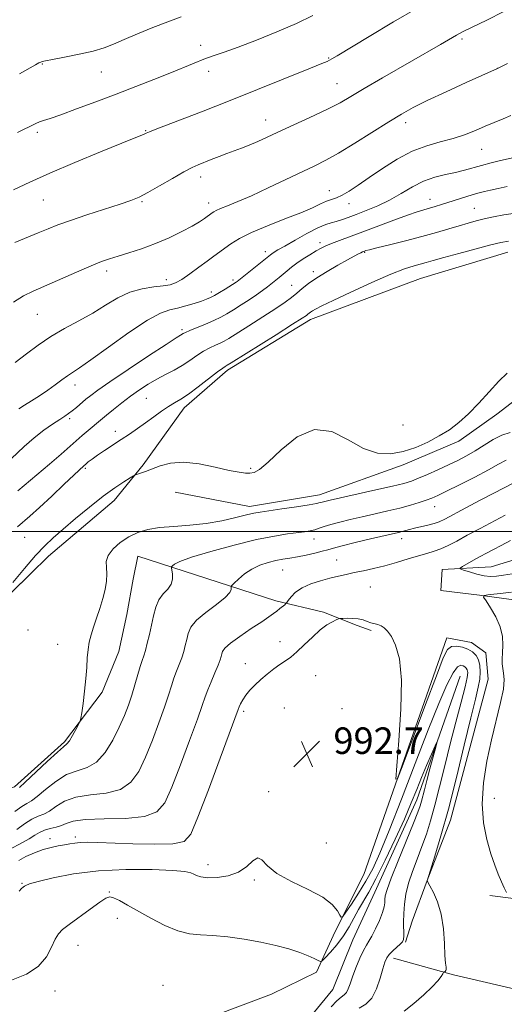
# Model space of a CAD drawing. Extents: x 2139800 to 2142700, y 299800 to 302700.
# Drawn here: x 2140845 to 2140992, y 300857 to 301155 of the extents above; entities that cross this region are included whole.
import ezdxf

# ---------------------------------------------------------------- set-up
doc = ezdxf.new("R2010")
doc.units = 0
doc.header["$MEASUREMENT"] = 0
for name, color, linetype, lineweight in [('BREAKLINE DTM HARD', 7, 'Continuous', 0), ('CONTOUR INDEX', 41, 'Continuous', 13), ('CONTOUR INTERMEDIATE', 44, 'Continuous', 0), ('CONTOUR INTERMEDIATE DEPRESSION', 44, 'Continuous', 0), ('GRID LINE', 7, 'Continuous', 0), ('SPOT ELEVATION', 7, 'Continuous', 0), ('SPOT ELEVATION DTM', 2, 'Continuous', 13)]:
    doc.layers.add(name, color=color, linetype=linetype, lineweight=lineweight)
doc.styles.add('Style-WORKING', font='WORKING.shx')

# ---------------------------------------------------------------- blocks, each defined once
blk = doc.blocks.new('SPOT')
at = {"layer": 'SPOT ELEVATION'}
for p, q in [((-3.91, -3.91), (3.82, 3.81)), ((-1.65, 3.77), (1.72, -3.93))]:
    blk.add_line(p, q, dxfattribs=at)

msp = doc.modelspace()

# ---------------------------------------------------------------- linework, layer by layer
at = {"layer": 'BREAKLINE DTM HARD'}
for points in [[(2140992.77, 301084.29, 1005.14), (2140966.42, 301076.35, 1004.93), (2140933.28, 301064.03, 1005.51), (2140908.14, 301048.69, 1005.62), (2140895.12, 301037.3, 1005.41), (2140882.74, 301020.09, 1004.24), (2140873.94, 301009.32, 1003.39), (2140854.14, 300992.49, 1003.39), (2140837.5, 300976.26, 1003.87), (2140823.97, 300963.27, 1004.03), (2140809.34, 300952.91, 1005.14), (2140794.1, 300946.25, 1005.67), (2140778.27, 300942.75, 1006.04), (2140759.68, 300944.51, 1007.1), (2140744.73, 300950.04, 1007.68), (2140731.37, 300955.6, 1009.06), (2140721.18, 300961.76, 1010.23)], [(2140892.44, 301011.81, 1003.02), (2140914.79, 301007.48, 1002.54), (2140935.92, 301011.08, 1002.65), (2140961.18, 301020.06, 1003.6), (2140978, 301027.29, 1003.5), (2140989.5, 301035.46, 1003.5), (2140999.42, 301043.08, 1003.5)], [(2140772.87, 300920.92, 1004.61), (2140787.14, 300923.32, 1004.45), (2140796.68, 300922.98, 1003.6), (2140813.18, 300919.6, 1003.82), (2140829.66, 300917.27, 1003.13), (2140843.86, 300922.86, 1002.44), (2140858.96, 300936.41, 1002.23), (2140870.32, 300951.47, 1001.7), (2140875.38, 300963.76, 1001.38), (2140877.81, 300974.94, 1001.43), (2140879.71, 300985.58, 1001.43), (2140881.17, 300992.5, 1001.11), (2140922.78, 300979.02, 996.5), (2140937.15, 300975.59, 994.22), (2140947.31, 300971.55, 993.75), (2140951.58, 300970.05, 993.8)], [(2140997.51, 300978.91, 997.14), (2140984.22, 300980.77, 995.92), (2140972.54, 300982.13, 995.18), (2140972.94, 300988.49, 994.59), (2140987.76, 300989.32, 992.85), (2141002.51, 300993.85, 992.1)], [(2140770.53, 300745.43, 984.42), (2140773.27, 300767.75, 985.69), (2140776.16, 300782.12, 986.22), (2140779.59, 300796.49, 987.23), (2140781.46, 300808.72, 987.81), (2140786.57, 300818.36, 987.92), (2140799.61, 300829.22, 988.02), (2140811.69, 300834.76, 987.76), (2140824.83, 300840.33, 987.23), (2140852.86, 300843.54, 988.29), (2140878.79, 300845.64, 988.29), (2140903.54, 300853.55, 988.24), (2140921.43, 300860.27, 988.45), (2140935.08, 300866.9, 989.51), (2140940.66, 300879.2, 991.52), (2140949.33, 300896.34, 993.64), (2140974.41, 300967.86, 994.6), (2140981.86, 300966.41, 994.7), (2140986.16, 300963.32, 994.91), (2140986.85, 300955.38, 995.13), (2140975.51, 300912.76, 994.54), (2140968.45, 300894.6, 994.01), (2140963.92, 300882.32, 993.01), (2140961.93, 300875.92, 992.16)], [(2140978.35, 300956.27, 990.73), (2140965.31, 300918.91, 989.3), (2140952.61, 300891.1, 988.92), (2140946.01, 300876.65, 988.92), (2140939.95, 300861.69, 988.92), (2140931.67, 300851.46, 988.92), (2140910.66, 300842.03, 988.82), (2140888.56, 300833.64, 988.5), (2140863.8, 300826.26, 988.18), (2140849.03, 300822.79, 987.28), (2140834.73, 300821.97, 987.12), (2140818.85, 300821.13, 986.65), (2140803.56, 300817.11, 986.54), (2140792.04, 300809.99, 985.64), (2140787.48, 300799.3, 984.9), (2140783.56, 300783.32, 984.47), (2140780.1, 300770.53, 984.42), (2140782.45, 300758.92, 983.36), (2140782.28, 300740.9, 983.57), (2140773.02, 300726.93, 982.78), (2140765.3, 300715.12, 982.94), (2140754.02, 300669.31, 981.66), (2140745.57, 300641.05, 981.13)], [(2140987.33, 300890.07, 995.43), (2141001.67, 300888.24, 996.8), (2141020.76, 300888.09, 998.76), (2141026.05, 300888.72, 1000.41), (2141034.56, 300886.77, 1001.79), (2141043.62, 300884.3, 1002.47), (2141050.58, 300881.26, 1002.79), (2141060.23, 300875.62, 1003.53), (2141071.02, 300865.76, 1005.92), (2141087.2, 300851.77, 1007.51), (2141104.91, 300841, 1011.96), (2141118.33, 300832.25, 1015.35)], [(2141103.97, 300822.55, 1012.03), (2141086.88, 300829.1, 1007.47), (2141064.99, 300837.15, 1002.7), (2141051.61, 300843.77, 999.63), (2141037.16, 300850.9, 998.09), (2141016.9, 300856.86, 997.14), (2140999.33, 300860.75, 994.97), (2140976.43, 300866.13, 994.28), (2140958.31, 300871.07, 992.58)]]:
    msp.add_polyline3d(points, dxfattribs=at)
at = {"layer": 'CONTOUR INDEX', "flags": 128}
for points, elevation in [([(2140843.646, 301103.166), (2140848.49, 301105.432), (2140854.605, 301108.155), (2140862.141, 301111.375), (2140869.891, 301114.614), (2140876.312, 301117.263), (2140883.054, 301120.011), (2140883.62, 301120.255), (2140884.653, 301120.682), (2140886.864, 301121.55), (2140900.356, 301126.739), (2140904.67, 301128.431), (2140909.002, 301130.16), (2140933.276, 301139.922), (2140936.653, 301141.295), (2140938.251, 301141.968), (2140938.956, 301142.302), (2140939.664, 301142.693), (2140941.32, 301143.675), (2140950.889, 301149.434), (2140958.29, 301153.853), (2140965.615, 301158.143)], 1020), ([(2140840.956, 301020.102), (2140846.818, 301025.607), (2140849.798, 301028.238), (2140852.72, 301030.529), (2140855.38, 301032.41), (2140857.544, 301033.839), (2140859.075, 301034.826), (2140860.216, 301035.589), (2140861.306, 301036.401), (2140862.605, 301037.461), (2140865.48, 301039.901), (2140866.923, 301041.079), (2140869.039, 301042.648), (2140872.653, 301045.154), (2140878.18, 301048.878), (2140884.39, 301053.01), (2140889.642, 301056.472), (2140892.71, 301058.465), (2140894.038, 301059.299), (2140894.824, 301059.769), (2140895.48, 301060.101), (2140896.79, 301060.665), (2140901.564, 301062.574), (2140904.103, 301063.662), (2140906.18, 301064.688), (2140908.01, 301065.739), (2140909.956, 301066.952), (2140912.268, 301068.41), (2140914.721, 301069.979), (2140916.977, 301071.469), (2140918.781, 301072.739), (2140920.218, 301073.824), (2140923.812, 301076.701), (2140924.98, 301077.671), (2140926.177, 301078.687), (2140927.511, 301079.778), (2140929.112, 301080.976), (2140931.036, 301082.281), (2140933.067, 301083.57), (2140934.918, 301084.69), (2140936.413, 301085.542), (2140937.832, 301086.245), (2140939.564, 301086.972), (2140941.943, 301087.876), (2140949.005, 301090.491), (2140958.399, 301094.038), (2140962.505, 301095.544), (2140965.433, 301096.534), (2140967.479, 301097.145), (2140969.148, 301097.609), (2140970.874, 301098.117), (2140972.805, 301098.72), (2140980.078, 301101.047), (2140982.357, 301101.747), (2140984.164, 301102.261), (2140985.775, 301102.667), (2140987.582, 301103.087), (2140989.874, 301103.601), (2140992.528, 301104.141)], 1010), ([(2140843.996, 300915.453), (2140846.102, 300916.94), (2140847.658, 300917.86), (2140849.042, 300918.647), (2140850.796, 300919.908), (2140853.312, 300922.027), (2140856.382, 300924.484), (2140859.649, 300926.537), (2140862.814, 300927.718), (2140865.81, 300928.661), (2140868.627, 300930.279), (2140871.243, 300933.211), (2140873.578, 300936.997), (2140875.539, 300940.905), (2140877.073, 300944.37), (2140878.282, 300947.496), (2140879.308, 300950.555), (2140880.26, 300953.716), (2140881.85, 300959.226), (2140882.417, 300961.006), (2140882.901, 300962.442), (2140883.399, 300964.058), (2140883.987, 300966.246), (2140884.628, 300968.887), (2140885.259, 300971.731), (2140885.858, 300974.545), (2140886.551, 300977.147), (2140887.504, 300979.371), (2140888.794, 300981.122), (2140890.133, 300982.587), (2140891.144, 300984.025), (2140891.557, 300985.605), (2140891.538, 300987.133), (2140891.252, 300988.992), (2140891.299, 300989.323), (2140891.54, 300989.601), (2140892.144, 300990.083), (2140893.797, 300990.907), (2140897.314, 300992.186), (2140903.128, 300993.944), (2140910.159, 300995.856), (2140916.943, 300997.512), (2140922.317, 300998.603), (2140926.309, 300999.23), (2140931.426, 300999.876), (2140933.103, 301000.155), (2140934.496, 301000.492), (2140935.837, 301000.933), (2140937.379, 301001.476), (2140939.381, 301002.108), (2140942.033, 301002.817), (2140945.248, 301003.591), (2140948.87, 301004.419), (2140952.729, 301005.288), (2140956.595, 301006.177), (2140960.223, 301007.065), (2140963.402, 301007.925), (2140966.066, 301008.723), (2140968.18, 301009.422), (2140969.837, 301010.043), (2140971.633, 301010.842), (2140974.287, 301012.133), (2140978.235, 301014.1), (2140982.777, 301016.411), (2140986.925, 301018.603), (2140989.965, 301020.304), (2140992.259, 301021.508)], 1000), ([(2140843.047, 300864.5), (2140847.559, 300866.314), (2140851.088, 300868.638), (2140853.526, 300871.49), (2140855.125, 300874.425), (2140856.225, 300876.881), (2140857.187, 300878.503), (2140858.442, 300879.738), (2140860.443, 300881.236), (2140866.773, 300885.903), (2140869.65, 300888.003), (2140871.471, 300889.228), (2140872.641, 300889.608), (2140873.816, 300889.314), (2140875.548, 300888.487), (2140877.985, 300887.167), (2140885.072, 300883.178), (2140889.264, 300881.007), (2140893.247, 300879.333), (2140896.693, 300878.487), (2140899.993, 300878.183), (2140903.715, 300877.982), (2140908.248, 300877.534), (2140913.263, 300876.828), (2140918.254, 300875.944), (2140922.786, 300874.953), (2140926.716, 300873.909), (2140929.974, 300872.861), (2140932.509, 300871.866), (2140934.351, 300871.009), (2140935.548, 300870.381), (2140936.221, 300870.09), (2140936.77, 300870.302), (2140937.665, 300871.2), (2140939.231, 300872.892), (2140941.212, 300875.185), (2140943.206, 300877.815), (2140944.904, 300880.542), (2140946.356, 300883.231), (2140947.705, 300885.773), (2140950.786, 300891.068), (2140952.969, 300895.104), (2140955.769, 300900.708), (2140958.799, 300907.081), (2140961.55, 300913.125), (2140963.651, 300918.013), (2140965.278, 300922.012), (2140966.746, 300925.661), (2140968.276, 300929.328), (2140969.719, 300932.684), (2140970.83, 300935.228), (2140971.414, 300936.528), (2140971.474, 300936.438), (2140971.06, 300934.88), (2140969.266, 300928.27), (2140968.325, 300924.74), (2140967.617, 300922), (2140966.727, 300918.49), (2140966.335, 300917.149), (2140965.637, 300915.222), (2140964.292, 300911.853), (2140959.65, 300900.54), (2140957.543, 300895.242), (2140956.315, 300891.831), (2140955.804, 300889.944), (2140955.679, 300888.835), (2140955.633, 300887.841), (2140955.456, 300886.615), (2140954.963, 300884.891), (2140954.044, 300882.539), (2140952.89, 300879.982), (2140951.77, 300877.778), (2140950.876, 300876.289), (2140950.087, 300875.071), (2140949.207, 300873.48), (2140948.107, 300871.075), (2140946.933, 300868.225), (2140945.9, 300865.5), (2140945.158, 300863.357), (2140944.605, 300861.814), (2140944.072, 300860.773), (2140943.403, 300860.086), (2140942.474, 300859.382), (2140941.171, 300858.239), (2140939.456, 300856.398)], 990)]:
    msp.add_lwpolyline(points, dxfattribs=dict(at, elevation=elevation))
at = {"layer": 'CONTOUR INTERMEDIATE', "flags": 128}
for points, elevation in [([(2140843.992, 301087.248), (2140851.086, 301090.143), (2140854.022, 301091.369), (2140857.011, 301092.569), (2140860.772, 301093.941), (2140865.721, 301095.602), (2140875.758, 301098.845), (2140879.024, 301099.954), (2140881.501, 301100.978), (2140884.158, 301102.352), (2140887.673, 301104.352), (2140891.554, 301106.607), (2140895.018, 301108.587), (2140897.505, 301109.904), (2140899.355, 301110.752), (2140903.271, 301112.319), (2140905.653, 301113.255), (2140908.032, 301114.154), (2140912.383, 301115.711), (2140914.681, 301116.621), (2140917.33, 301117.796), (2140924.509, 301121.129), (2140934.29, 301125.575), (2140938.744, 301127.682), (2140942.198, 301129.474), (2140945.416, 301131.32), (2140949.462, 301133.717), (2140955.007, 301136.956), (2140972.434, 301147.049), (2140977.27, 301149.913), (2140978.151, 301150.401), (2140979.545, 301151.103), (2140986.418, 301154.425), (2140991.607, 301157.003)], 1018), ([(2140844.794, 301120.481), (2140850.303, 301123.19), (2140851.422, 301123.661), (2140852.695, 301124.089), (2140854.697, 301124.742), (2140857.916, 301125.856), (2140862.65, 301127.585), (2140868.425, 301129.752), (2140874.575, 301132.096), (2140880.513, 301134.39), (2140885.97, 301136.529), (2140890.753, 301138.44), (2140898.1, 301141.443), (2140901.055, 301142.604), (2140903.898, 301143.636), (2140907.148, 301144.774), (2140911.381, 301146.293), (2140916.923, 301148.374), (2140923.106, 301150.83), (2140929.008, 301153.379), (2140933.96, 301155.813)], 1022), ([(2140845.443, 301138.151), (2140850.207, 301140.879), (2140851.259, 301141.466), (2140851.822, 301141.752), (2140852.286, 301141.916), (2140853.249, 301142.117), (2140855.361, 301142.507), (2140858.997, 301143.193), (2140863.427, 301144.093), (2140867.646, 301145.079), (2140870.946, 301146.068), (2140873.803, 301147.171), (2140876.992, 301148.545), (2140881.057, 301150.274), (2140885.638, 301152.158), (2140890.145, 301153.922), (2140894.187, 301155.385)], 1024), ([(2140843.602, 301069.267), (2140846.63, 301071.121), (2140849.582, 301072.572), (2140862.664, 301078.33), (2140867.03, 301080.221), (2140870.177, 301081.496), (2140872.621, 301082.358), (2140875.162, 301083.141), (2140878.422, 301084.123), (2140882.281, 301085.373), (2140886.437, 301086.905), (2140890.584, 301088.691), (2140894.395, 301090.541), (2140897.539, 301092.219), (2140899.779, 301093.541), (2140901.251, 301094.515), (2140903.578, 301096.216), (2140904.017, 301096.52), (2140904.771, 301096.935), (2140906.095, 301097.523), (2140908.222, 301098.361), (2140911.284, 301099.587), (2140915.387, 301101.355), (2140920.482, 301103.714), (2140934.546, 301110.451), (2140937.887, 301112.133), (2140941.702, 301114.278), (2140946.607, 301117.261), (2140956.869, 301123.704), (2140960.691, 301126.036), (2140964.189, 301127.98), (2140968.449, 301130.102), (2140974.131, 301132.767), (2140980.202, 301135.546), (2140989.703, 301139.851), (2140992.641, 301141.343)], 1016), ([(2140844.134, 301050.998), (2140847.499, 301053.606), (2140851.038, 301056.262), (2140854.87, 301058.842), (2140859.046, 301061.26), (2140863.361, 301063.585), (2140867.543, 301065.921), (2140871.399, 301068.309), (2140875.047, 301070.518), (2140878.682, 301072.248), (2140882.402, 301073.296), (2140885.912, 301073.837), (2140888.816, 301074.14), (2140890.885, 301074.467), (2140892.541, 301075.053), (2140894.373, 301076.124), (2140896.789, 301077.802), (2140899.496, 301079.784), (2140902.024, 301081.659), (2140904.031, 301083.129), (2140909.22, 301086.874), (2140911.782, 301088.466), (2140915.391, 301090.29), (2140920.211, 301092.311), (2140925.496, 301094.358), (2140930.273, 301096.224), (2140933.799, 301097.74), (2140936.257, 301098.894), (2140938.058, 301099.713), (2140939.587, 301100.265), (2140941.097, 301100.786), (2140942.815, 301101.553), (2140944.947, 301102.797), (2140947.619, 301104.569), (2140950.939, 301106.872), (2140954.944, 301109.631), (2140959.379, 301112.448), (2140963.921, 301114.848), (2140968.291, 301116.498), (2140972.406, 301117.635), (2140976.231, 301118.643), (2140979.743, 301119.817), (2140982.975, 301121.106), (2140985.97, 301122.375), (2140991.336, 301124.566), (2140993.678, 301125.572)], 1014), ([(2140845.235, 301037.053), (2140846.942, 301038.146), (2140849.075, 301039.458), (2140851.5, 301040.981), (2140853.952, 301042.615), (2140856.21, 301044.253), (2140858.204, 301045.768), (2140859.903, 301047.027), (2140861.426, 301048.039), (2140863.486, 301049.386), (2140866.943, 301051.792), (2140872.279, 301055.657), (2140878.455, 301060.072), (2140884.051, 301063.805), (2140888.016, 301065.949), (2140890.774, 301066.912), (2140893.113, 301067.429), (2140895.632, 301068.084), (2140898.152, 301068.855), (2140900.302, 301069.567), (2140901.837, 301070.106), (2140903.024, 301070.604), (2140904.256, 301071.253), (2140905.807, 301072.172), (2140907.466, 301073.201), (2140910.772, 301075.305), (2140911.068, 301075.519), (2140921.114, 301083.539), (2140921.581, 301083.878), (2140922.217, 301084.291), (2140923.386, 301084.994), (2140925.448, 301086.191), (2140928.573, 301087.972), (2140932.165, 301089.954), (2140935.44, 301091.643), (2140937.814, 301092.676), (2140939.517, 301093.23), (2140940.981, 301093.62), (2140942.592, 301094.111), (2140944.552, 301094.792), (2140947.016, 301095.703), (2140950.068, 301096.881), (2140953.513, 301098.339), (2140957.081, 301100.083), (2140960.561, 301102.071), (2140963.96, 301104.059), (2140967.337, 301105.756), (2140970.719, 301106.95), (2140973.991, 301107.771), (2140977.004, 301108.429), (2140979.676, 301109.097), (2140984.832, 301110.54), (2140987.724, 301111.282), (2140990.576, 301111.97), (2140994.648, 301112.913)], 1012), ([(2140844.938, 301012.244), (2140854.522, 301020.336), (2140857.945, 301023.317), (2140862.476, 301027.402), (2140864.334, 301029.011), (2140871.628, 301035.092), (2140873.75, 301036.815), (2140876.268, 301038.804), (2140878.952, 301040.838), (2140881.617, 301042.734), (2140884.246, 301044.457), (2140886.864, 301046.003), (2140889.484, 301047.391), (2140892.057, 301048.717), (2140894.52, 301050.095), (2140896.824, 301051.592), (2140898.971, 301053.086), (2140900.98, 301054.408), (2140902.851, 301055.43), (2140904.53, 301056.205), (2140905.947, 301056.826), (2140907.145, 301057.427), (2140908.627, 301058.304), (2140914.654, 301062.087), (2140918.876, 301064.769), (2140922.739, 301067.279), (2140925.538, 301069.197), (2140927.499, 301070.666), (2140929.082, 301071.968), (2140930.71, 301073.345), (2140932.648, 301074.879), (2140935.125, 301076.611), (2140938.232, 301078.532), (2140941.519, 301080.425), (2140944.396, 301082.021), (2140946.416, 301083.119), (2140947.684, 301083.793), (2140948.447, 301084.18), (2140948.926, 301084.407), (2140949.25, 301084.545), (2140949.524, 301084.649), (2140949.933, 301084.789), (2140950.984, 301085.081), (2140953.261, 301085.653), (2140957.112, 301086.587), (2140961.931, 301087.771), (2140966.873, 301089.045), (2140971.246, 301090.269), (2140974.968, 301091.38), (2140978.107, 301092.335), (2140980.768, 301093.111), (2140983.194, 301093.768), (2140985.66, 301094.388), (2140988.409, 301095.027), (2140991.541, 301095.64), (2140995.123, 301096.156)], 1008), ([(2140844.813, 301001.378), (2140848.543, 301004.633), (2140851.446, 301007.241), (2140855.131, 301010.662), (2140858.942, 301014.262), (2140864.804, 301019.822), (2140865.394, 301020.332), (2140866.174, 301020.965), (2140867.327, 301021.841), (2140868.948, 301022.989), (2140871.08, 301024.415), (2140876.112, 301027.719), (2140878.596, 301029.394), (2140881.018, 301031.074), (2140883.446, 301032.799), (2140885.91, 301034.576), (2140888.288, 301036.27), (2140890.418, 301037.705), (2140892.236, 301038.81), (2140894.077, 301039.913), (2140896.371, 301041.445), (2140899.362, 301043.658), (2140905.169, 301048.15), (2140906.754, 301049.336), (2140907.496, 301049.836), (2140908.11, 301050.165), (2140909.245, 301050.87), (2140922.834, 301059.401), (2140927.837, 301062.556), (2140930.758, 301064.421), (2140932.018, 301065.258), (2140932.454, 301065.592), (2140932.78, 301065.866), (2140933.201, 301066.19), (2140933.795, 301066.59), (2140934.74, 301067.141), (2140936.607, 301068.1), (2140940.063, 301069.774), (2140945.437, 301072.302), (2140951.691, 301075.161), (2140957.447, 301077.663), (2140961.641, 301079.291), (2140964.478, 301080.208), (2140968.18, 301081.223), (2140970.261, 301081.819), (2140973.415, 301082.703), (2140978.019, 301083.958), (2140983.173, 301085.342), (2140987.66, 301086.531), (2140990.668, 301087.287), (2140993.008, 301087.704)], 1006), ([(2140843.39, 300984.587), (2140846.894, 300988.806), (2140850.273, 300992.72), (2140853.041, 300995.667), (2140855.594, 300998.075), (2140858.55, 301000.641), (2140862.329, 301003.853), (2140866.562, 301007.366), (2140870.68, 301010.626), (2140874.197, 301013.184), (2140876.944, 301015.01), (2140878.83, 301016.18), (2140879.86, 301016.8), (2140880.419, 301017.087), (2140880.987, 301017.284), (2140881.964, 301017.604), (2140883.433, 301018.117), (2140887.886, 301019.795), (2140891.021, 301020.598), (2140894.949, 301020.871), (2140899.66, 301020.361), (2140904.513, 301019.394), (2140908.71, 301018.44), (2140911.66, 301017.868), (2140913.598, 301017.641), (2140914.962, 301017.62), (2140916.209, 301017.796), (2140917.862, 301018.674), (2140920.461, 301020.887), (2140924.366, 301024.661), (2140929.214, 301028.581), (2140934.463, 301030.824), (2140939.647, 301030.152), (2140944.593, 301027.662), (2140949.206, 301025.038), (2140953.431, 301023.627), (2140957.377, 301023.431), (2140961.195, 301024.117), (2140964.989, 301025.376), (2140968.665, 301027.004), (2140972.078, 301028.821), (2140975.147, 301030.717), (2140978.027, 301032.863), (2140980.935, 301035.496), (2140984.013, 301038.73), (2140987.115, 301042.179), (2140990.02, 301045.33), (2140992.544, 301047.819)], 1004), ([(2140845.402, 300922.68), (2140847.162, 300924.284), (2140853.756, 300930.471), (2140856.846, 300933.307), (2140858.729, 300934.933), (2140859.741, 300935.829), (2140860.482, 300936.774), (2140861.41, 300938.325), (2140862.414, 300940.154), (2140863.239, 300941.71), (2140863.709, 300942.662), (2140863.957, 300943.563), (2140864.2, 300945.184), (2140864.59, 300948.056), (2140865.053, 300951.739), (2140865.453, 300955.552), (2140865.7, 300958.94), (2140865.872, 300961.854), (2140866.091, 300964.371), (2140866.462, 300966.598), (2140867.014, 300968.76), (2140867.761, 300971.112), (2140868.688, 300973.829), (2140869.674, 300976.767), (2140870.572, 300979.702), (2140871.252, 300982.441), (2140871.663, 300984.931), (2140871.773, 300987.15), (2140871.632, 300989.105), (2140871.615, 300990.926), (2140872.183, 300992.773), (2140873.661, 300994.743), (2140875.846, 300996.682), (2140878.405, 300998.376), (2140881.103, 300999.659), (2140884.108, 301000.558), (2140887.688, 301001.147), (2140892.009, 301001.523), (2140896.819, 301001.871), (2140901.765, 301002.394), (2140906.493, 301003.221), (2140910.652, 301004.172), (2140913.893, 301004.99), (2140916.091, 301005.498), (2140918.008, 301005.835), (2140924.576, 301006.799), (2140929.035, 301007.474), (2140932.828, 301008.073), (2140935.087, 301008.469), (2140936.176, 301008.709), (2140936.769, 301008.879), (2140937.537, 301009.079), (2140939.147, 301009.45), (2140952.928, 301012.519), (2140957.998, 301013.676), (2140961.409, 301014.513), (2140963.716, 301015.21), (2140965.865, 301016.045), (2140968.581, 301017.217), (2140971.698, 301018.622), (2140974.828, 301020.078), (2140977.673, 301021.454), (2140980.313, 301022.832), (2140982.92, 301024.345), (2140985.621, 301026.055), (2140988.355, 301027.728), (2140991.017, 301029.061), (2140993.514, 301029.853)], 1002), ([(2140844.598, 300909.932), (2140846.951, 300911.642), (2140849.191, 300913.084), (2140851.066, 300913.985), (2140852.729, 300914.651), (2140854.43, 300915.532), (2140856.43, 300916.924), (2140859.009, 300918.498), (2140862.453, 300919.767), (2140866.866, 300920.439), (2140871.613, 300920.988), (2140875.874, 300922.08), (2140879.051, 300924.254), (2140881.411, 300927.537), (2140883.444, 300931.825), (2140885.516, 300936.914), (2140887.512, 300942.186), (2140889.196, 300946.922), (2140890.408, 300950.586), (2140891.284, 300953.377), (2140892.038, 300955.679), (2140892.833, 300957.812), (2140893.637, 300959.852), (2140894.371, 300961.815), (2140894.973, 300963.712), (2140895.46, 300965.558), (2140895.867, 300967.363), (2140896.3, 300969.159), (2140897.142, 300971.052), (2140898.848, 300973.168), (2140901.643, 300975.554), (2140904.827, 300977.95), (2140907.469, 300980.019), (2140908.88, 300981.503), (2140909.326, 300982.454), (2140909.299, 300983.324), (2140909.535, 300983.68), (2140910.225, 300984.379), (2140911.515, 300985.617), (2140913.322, 300987.154), (2140915.508, 300988.638), (2140917.927, 300989.79), (2140920.407, 300990.613), (2140922.767, 300991.18), (2140924.898, 300991.575), (2140926.98, 300991.907), (2140929.264, 300992.297), (2140931.887, 300992.826), (2140934.54, 300993.427), (2140936.798, 300993.996), (2140938.452, 300994.472), (2140940.145, 300994.975), (2140942.736, 300995.671), (2140946.749, 300996.653), (2140951.376, 300997.743), (2140959.792, 300999.69), (2140960.861, 300999.96), (2140963.092, 301000.573), (2140964.622, 301000.953), (2140968.617, 301001.862), (2140970.505, 301002.362), (2140972.05, 301002.917), (2140973.758, 301003.742), (2140980.1, 301007.114), (2140984.477, 301009.428), (2140988.503, 301011.542), (2140994.594, 301014.696)], 998), ([(2140842.213, 300903.883), (2140846.308, 300906.033), (2140848.348, 300907.171), (2140850.033, 300908.216), (2140851.504, 300909.108), (2140853.001, 300909.8), (2140854.688, 300910.279), (2140856.442, 300910.676), (2140858.065, 300911.156), (2140859.548, 300911.822), (2140861.635, 300912.512), (2140865.257, 300912.997), (2140870.918, 300913.161), (2140877.415, 300913.315), (2140883.122, 300913.881), (2140886.859, 300915.298), (2140889.244, 300918.077), (2140891.348, 300922.745), (2140893.958, 300929.458), (2140896.742, 300936.877), (2140899.085, 300943.29), (2140900.556, 300947.457), (2140901.445, 300950.029), (2140902.226, 300952.131), (2140903.248, 300954.617), (2140904.374, 300957.263), (2140905.343, 300959.572), (2140905.96, 300961.179), (2140906.293, 300962.229), (2140906.476, 300962.995), (2140906.699, 300963.746), (2140907.393, 300964.735), (2140909.043, 300966.213), (2140911.912, 300968.306), (2140915.353, 300970.644), (2140918.495, 300972.731), (2140920.677, 300974.199), (2140922.077, 300975.183), (2140923.088, 300975.944), (2140924.018, 300976.683), (2140925.457, 300977.871), (2140925.813, 300978.182), (2140926.094, 300978.508), (2140926.541, 300979.127), (2140927.371, 300980.226), (2140928.714, 300981.614), (2140930.677, 300983.008), (2140933.283, 300984.18), (2140936.223, 300985.12), (2140939.104, 300985.876), (2140941.642, 300986.495), (2140943.997, 300987.034), (2140946.438, 300987.552), (2140949.186, 300988.109), (2140952.257, 300988.77), (2140955.616, 300989.601), (2140959.184, 300990.63), (2140962.691, 300991.713), (2140965.821, 300992.667), (2140968.359, 300993.376), (2140970.5, 300993.986), (2140972.538, 300994.71), (2140974.75, 300995.729), (2140977.353, 300997.093), (2140980.542, 300998.824), (2140984.382, 301000.886), (2140991.966, 301004.906)], 996), ([(2140993.901, 300981.607), (2140991.402, 300981.319), (2140986.729, 300980.819), (2140985.618, 300980.639), (2140985.479, 300980.175), (2140986.194, 300979.03), (2140987.579, 300976.942), (2140989.187, 300974.187), (2140990.506, 300971.18), (2140991.157, 300968.281), (2140991.29, 300965.643), (2140991.187, 300963.367), (2140991.093, 300961.512), (2140991.092, 300959.968), (2140991.229, 300958.582), (2140991.496, 300957.147), (2140991.656, 300955.244), (2140991.42, 300952.404), (2140990.588, 300948.283), (2140987.863, 300937.07), (2140986.477, 300930.613), (2140985.44, 300924.048), (2140985.042, 300917.733), (2140985.464, 300911.981), (2140986.461, 300906.923), (2140987.685, 300902.645), (2140988.846, 300899.192), (2140989.895, 300896.438), (2140990.846, 300894.22), (2140991.697, 300892.404), (2140992.404, 300890.997)], 996), ([(2140845.196, 300900.652), (2140847.345, 300901.811), (2140849.906, 300902.953), (2140852.544, 300903.914), (2140854.976, 300904.579), (2140857.13, 300905.015), (2140858.988, 300905.337), (2140860.576, 300905.633), (2140862.091, 300905.888), (2140863.775, 300906.057), (2140865.914, 300906.107), (2140868.984, 300906.043), (2140879.652, 300905.656), (2140886.238, 300905.516), (2140891.729, 300905.627), (2140895.069, 300906.325), (2140897.128, 300908.615), (2140899.252, 300913.665), (2140902.401, 300922.003), (2140905.971, 300931.568), (2140911.402, 300946.223), (2140911.727, 300947.037), (2140912.143, 300947.964), (2140912.787, 300949.173), (2140913.705, 300950.564), (2140914.931, 300952.052), (2140916.441, 300953.61), (2140918.197, 300955.231), (2140920.141, 300956.883), (2140922.131, 300958.458), (2140924.006, 300959.825), (2140925.672, 300960.936), (2140927.305, 300962.071), (2140929.151, 300963.587), (2140931.369, 300965.705), (2140933.785, 300968.081), (2140936.141, 300970.227), (2140938.206, 300971.766), (2140939.864, 300972.74), (2140941.024, 300973.299), (2140941.683, 300973.581), (2140942.179, 300973.693), (2140942.939, 300973.729), (2140944.262, 300973.756), (2140945.942, 300973.73), (2140947.645, 300973.575), (2140949.111, 300973.25), (2140950.358, 300972.834), (2140951.477, 300972.44), (2140953.567, 300971.863), (2140954.549, 300971.491), (2140955.5, 300970.895), (2140956.495, 300969.876), (2140957.625, 300968.216), (2140958.903, 300965.619), (2140960.038, 300961.477), (2140960.659, 300955.099), (2140960.528, 300946.301), (2140959.929, 300936.899), (2140959.276, 300929.214), (2140958.986, 300925.195), (2140959.478, 300925.318), (2140961.176, 300929.686), (2140967.946, 300947.759), (2140971.213, 300956.416), (2140973.313, 300961.786), (2140974.62, 300964.34), (2140975.784, 300965.199), (2140977.302, 300965.318), (2140979.048, 300965.001), (2140980.741, 300964.389), (2140982.147, 300963.587), (2140983.22, 300962.557), (2140983.958, 300961.229), (2140984.367, 300959.554), (2140984.471, 300957.591), (2140984.3, 300955.422), (2140983.856, 300952.95), (2140983.018, 300949.373), (2140981.638, 300943.708), (2140979.643, 300935.408), (2140977.268, 300925.661), (2140974.826, 300916.09), (2140972.599, 300908.06), (2140970.758, 300901.922), (2140968.407, 300894.497), (2140968.437, 300894.427), (2140969.253, 300892.979), (2140970.323, 300890.996), (2140971.588, 300888.095), (2140972.677, 300884.356), (2140973.316, 300879.974), (2140973.616, 300875.589), (2140973.783, 300871.952), (2140973.974, 300869.619), (2140974.144, 300868.354), (2140974.196, 300867.723), (2140974.071, 300867.355), (2140973.843, 300867.138), (2140973.487, 300866.946), (2140973.358, 300866.776), (2140973.127, 300866.369), (2140972.657, 300865.585), (2140971.702, 300864.319), (2140969.987, 300862.47), (2140967.387, 300860.039), (2140964.368, 300857.43), (2140961.545, 300855.146)], 994), ([(2140845.281, 300891.377), (2140846.004, 300892.138), (2140846.508, 300892.577), (2140846.887, 300892.849), (2140847.34, 300893.113), (2140848.484, 300893.528), (2140851.039, 300894.257), (2140855.536, 300895.372), (2140861.753, 300896.587), (2140869.275, 300897.524), (2140877.546, 300897.906), (2140885.434, 300897.851), (2140891.663, 300897.574), (2140895.34, 300897.254), (2140897.105, 300896.904), (2140897.98, 300896.501), (2140898.866, 300896.045), (2140900.175, 300895.632), (2140902.197, 300895.386), (2140905.074, 300895.437), (2140908.367, 300895.943), (2140911.49, 300897.074), (2140913.981, 300898.829), (2140915.873, 300900.547), (2140917.32, 300901.401), (2140918.574, 300900.792), (2140920.259, 300899.044), (2140923.094, 300896.709), (2140927.472, 300894.26), (2140932.49, 300891.836), (2140936.917, 300889.496), (2140939.812, 300887.317), (2140941.383, 300885.463), (2140942.127, 300884.115), (2140942.524, 300883.458), (2140942.992, 300883.684), (2140943.931, 300884.987), (2140945.608, 300887.452), (2140947.757, 300890.723), (2140949.978, 300894.338), (2140952.017, 300898.092), (2140954.195, 300902.826), (2140956.982, 300909.64), (2140960.659, 300919.135), (2140964.778, 300929.907), (2140968.701, 300940.055), (2140971.919, 300948.029), (2140974.409, 300953.695), (2140976.274, 300957.276), (2140977.623, 300959.055), (2140978.581, 300959.57), (2140979.279, 300959.423), (2140979.825, 300959.112), (2140980.241, 300958.712), (2140980.528, 300958.196), (2140980.657, 300957.438), (2140980.493, 300955.925), (2140979.87, 300953.044), (2140978.693, 300948.397), (2140977.13, 300942.435), (2140975.419, 300935.826), (2140973.76, 300929.179), (2140972.206, 300922.887), (2140970.776, 300917.29), (2140969.467, 300912.605), (2140968.198, 300908.572), (2140966.867, 300904.809), (2140965.423, 300901.025), (2140964.014, 300897.28), (2140962.836, 300893.722), (2140962.038, 300890.463), (2140961.576, 300887.462), (2140961.362, 300884.64), (2140961.307, 300881.971), (2140961.358, 300877.854), (2140961.301, 300876.762), (2140961.028, 300876.075), (2140960.401, 300875.408), (2140958.116, 300873.348), (2140956.998, 300872.226), (2140956.216, 300871.184), (2140955.64, 300869.896), (2140955.048, 300867.937), (2140954.249, 300865.077), (2140953.155, 300861.873), (2140951.706, 300859.076), (2140949.893, 300857.231), (2140947.906, 300856.043)], 992)]:
    msp.add_lwpolyline(points, dxfattribs=dict(at, elevation=elevation))
at = {"layer": 'CONTOUR INTERMEDIATE DEPRESSION', "elevation": 994, "flags": 128}
msp.add_lwpolyline([(2140994.08, 300987.152), (2140991.426, 300986.742), (2140989.344, 300986.474), (2140987.562, 300986.414), (2140985.679, 300986.628), (2140983.44, 300987.137), (2140981.178, 300987.775), (2140979.377, 300988.329), (2140978.425, 300988.664), (2140978.35, 300988.943), (2140979.087, 300989.406), (2140982.417, 300991.28), (2140984.436, 300992.4), (2140986.377, 300993.455), (2140988.403, 300994.535), (2140990.77, 300995.782), (2140993.622, 300997.257)], dxfattribs=at)
at = {"layer": 'GRID LINE', "flags": 128}
msp.add_lwpolyline([(2142500, 301000), (2140000, 301000)], dxfattribs=at)
at = {"layer": 'SPOT ELEVATION DTM'}
for p in [(2140900.09, 301146.75, 1022.53), (2140978.96, 301148.72, 1017.71), (2140852.3, 301141.12, 1023.89), (2140938.75, 301142.96, 1020.11), (2140870.1, 301138.75, 1023.11), (2140902.53, 301138.96, 1021.47), (2140989.56, 301139.86, 1016.01), (2140941.18, 301135.23, 1018.88), (2140919.68, 301124.3, 1018.69), (2140961.95, 301123.45, 1015.52), (2140850.84, 301120.54, 1021.66), (2140883.46, 301120.98, 1020.09), (2140984.88, 301115.4, 1013.16), (2140900.08, 301107.07, 1017.49), (2140938.92, 301102.93, 1014.75), (2140852.57, 301100.07, 1019.11), (2140882.35, 301099.56, 1017.83), (2140902.55, 301099.16, 1016.55), (2140944.85, 301098.98, 1013.38), (2140969.29, 301100.28, 1010.67), (2140982.69, 301097.62, 1008.94), (2140936.08, 301087.21, 1010.47), (2140919.56, 301084.48, 1012.49), (2140949.56, 301084.24, 1007.86), (2140871.71, 301078.63, 1015.55), (2140934.1, 301078.46, 1008.45), (2140889.71, 301076.01, 1014.54), (2140909.81, 301075.9, 1012.31), (2140903.27, 301072.33, 1012.46), (2140927.57, 301074.29, 1008.8), (2140850.82, 301065.6, 1015.12), (2140894.48, 301060.89, 1010.28), (2140862.2, 301044.21, 1011.41), (2140883.69, 301040.24, 1007.06), (2140860.58, 301034.1, 1009.69), (2140961.1, 301032.11, 1005.09), (2140874.3, 301030.18, 1006.55), (2140856.64, 301022.15, 1008.04), (2140865.28, 301019.06, 1005.75), (2140915.22, 301019.1, 1004.23), (2140970.65, 301007.51, 999.27), (2140846.97, 300998.2, 1005.06), (2140960.78, 300997.78, 997.41), (2140934.26, 300997.72, 999.36), (2140941.1, 300991.33, 996.89), (2140924.87, 300988.31, 997.11), (2140951.3, 300983.19, 995), (2140847.96, 300970.2, 1003.01), (2140856.91, 300965.87, 1002.58), (2140923.98, 300966.74, 994.54), (2140913.53, 300960.09, 994.67), (2140934.78, 300956.47, 993.24), (2140913.07, 300945.69, 993.67), (2140925.36, 300946.68, 992.85), (2140942.72, 300946.5, 993.07), (2140920.57, 300921.43, 992.34), (2140988.73, 300919.35, 996.91), (2140854.67, 300907.18, 994.48), (2140862.23, 300907.76, 994.39), (2140937.98, 300905.88, 992.79), (2140902.32, 300899.31, 992.51), (2140846.17, 300893.71, 992.13), (2140916.26, 300894.68, 991.82), (2140872.52, 300891.07, 990.08), (2140874.99, 300883.11, 989.44), (2140863.04, 300874.99, 989.25), (2140856.17, 300861.25, 989.47), (2140888.74, 300862.91, 988.25)]:
    msp.add_point(p, dxfattribs=at)

# ---------------------------------------------------------------- block references
at = {"layer": 'SPOT ELEVATION'}
msp.add_blockref('SPOT', (2140932.16, 300932.801, 992.716), dxfattribs=at)

# ---------------------------------------------------------------- texts
at = {"layer": 'SPOT ELEVATION', "style": 'Style-WORKING'}
msp.add_text('992.7', height=8, dxfattribs=at).set_placement((2140940.16, 300932.801, 992.716))

doc.saveas('drawing.dxf')
